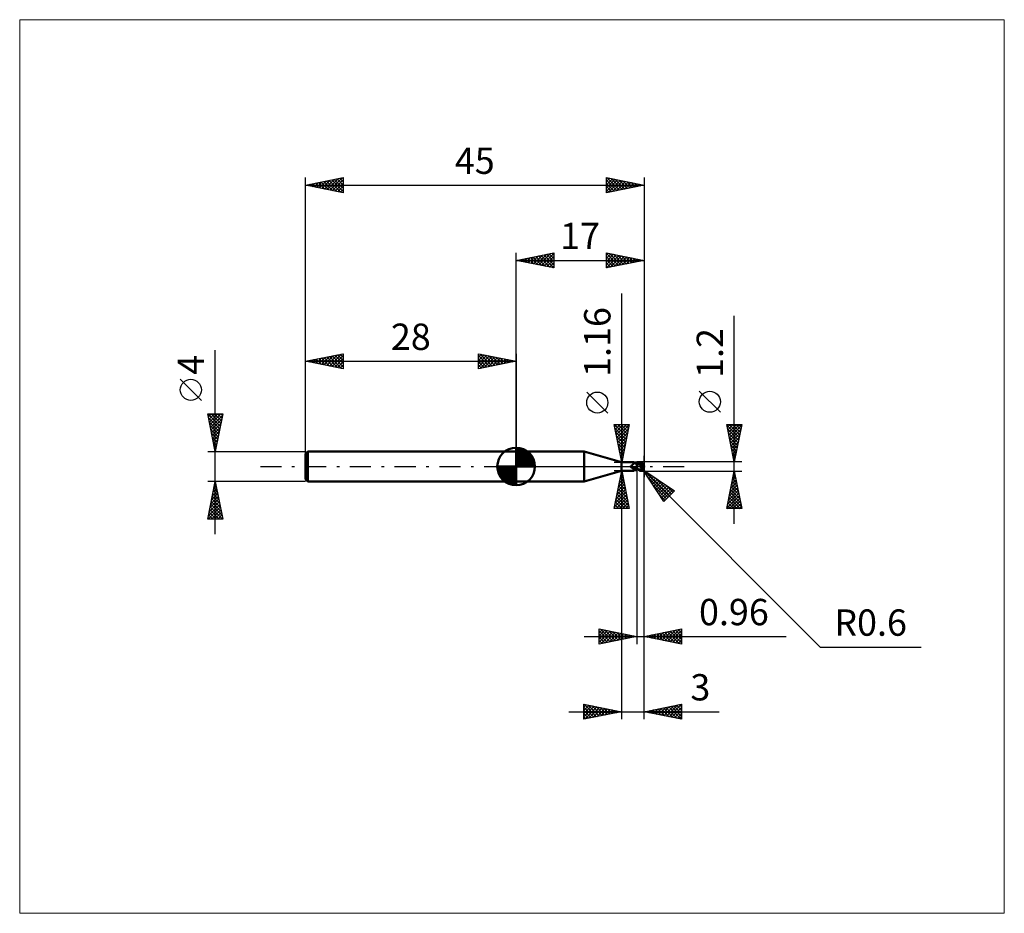
# Model space of a CAD drawing. Units: millimetres. Extents: x -66 to 65, y -59 to 59.
import ezdxf
from ezdxf.enums import TextEntityAlignment as Align

# ---------------------------------------------------------------- set-up
doc = ezdxf.new("R2010")
doc.units = ezdxf.units.MM
doc.header["$LTSCALE"] = 7
doc.linetypes.add('LONGDASH_DASH', pattern=[0.85, 0.4, -0.2, 0.05, -0.2])
for name, color, linetype in [('1', 4, 'CONTINUOUS'), ('2', 7, 'CONTINUOUS'), ('4', 2, 'LONGDASH_DASH'), ('CUT', 1, 'CONTINUOUS'), ('INFTOTAL', 9, 'CONTINUOUS'), ('NOCUT', 7, 'CONTINUOUS'), ('SK1', 4, 'CONTINUOUS'), ('SK2', 7, 'CONTINUOUS'), ('SK4', 2, 'LONGDASH_DASH')]:
    doc.layers.add(name, color=color, linetype=linetype)
doc.styles.get("Standard").update_dxf_attribs({"font": 'Monospac821 BT'})

msp = doc.modelspace()

# ---------------------------------------------------------------- linework, layer by layer
at = {"layer": '1', "color": 4, "linetype": 'CONTINUOUS', "lineweight": 50}
for p, q in [((0, 2), (9.05, 2)), ((0, -2), (0, 2)), ((14, 0.58), (9.05, 2)), ((9.05, -2), (9.05, 2)), ((14, 0.58), (15.6, 0.58)), ((14, -0.58), (14, 0.58)), ((15.25, 0.08), (15.26, 0.08)), ((15.25, 0.07), (15.25, 0.08)), ((15.25, 0.07), (15.25, 0.07)), ((15.25, 0.06), (15.25, 0.07)), ((15.25, 0.06), (15.25, 0.06)), ((15.25, 0.06), (15.25, 0.06)), ((15.25, 0.05), (15.25, 0.06)), ((15.25, 0.05), (15.25, 0.05)), ((15.25, 0.04), (15.25, 0.05)), ((15.25, 0.04), (15.25, 0.04)), ((15.25, 0.03), (15.25, 0.04)), ((15.25, 0.03), (15.25, 0.03)), ((15.25, 0.03), (15.25, 0.03)), ((15.25, 0.02), (15.25, 0.03)), ((15.25, 0.02), (15.25, 0.02)), ((15.25, 0.01), (15.25, 0.02)), ((15.25, 0.01), (15.25, 0.01)), ((15.26, 0), (15.25, 0.01)), ((15.26, 0.09), (15.27, 0.09)), ((15.26, 0.09), (15.26, 0.09)), ((15.26, 0.09), (15.26, 0.09)), ((15.26, 0.08), (15.26, 0.09)), ((15.26, 0.08), (15.26, 0.08)), ((15.26, 0), (15.26, 0)), ((15.27, 0.1), (15.28, 0.1)), ((15.27, 0.1), (15.27, 0.1)), ((15.27, 0.09), (15.27, 0.1)), ((15.28, 0.11), (15.29, 0.11)), ((15.28, 0.1), (15.28, 0.11)), ((15.28, 0.1), (15.28, 0.1)), ((15.29, 0.11), (15.3, 0.11)), ((15.29, 0.11), (15.29, 0.11)), ((15.3, 0.11), (15.32, 0.12)), ((15.32, 0.12), (15.35, 0.13)), ((15.35, 0.13), (15.37, 0.15)), ((15.37, 0.15), (15.39, 0.16)), ((15.39, 0.16), (15.42, 0.17)), ((15.42, 0.17), (15.44, 0.19)), ((15.44, 0.19), (15.46, 0.21)), ((15.46, 0.21), (15.48, 0.23)), ((15.48, 0.23), (15.5, 0.24)), ((15.5, 0.24), (15.52, 0.26)), ((15.52, 0.26), (15.54, 0.28)), ((15.54, 0.28), (15.55, 0.3)), ((15.55, 0.3), (15.57, 0.32)), ((15.57, 0.32), (15.58, 0.34)), ((15.58, 0.34), (15.6, 0.36)), ((15.61, 0.58), (15.6, 0.58)), ((15.6, 0.58), (15.6, 0.58)), ((15.6, 0.58), (15.6, 0.58)), ((15.6, 0.58), (15.6, 0.58)), ((15.6, 0.36), (15.61, 0.38)), ((15.62, 0.58), (15.61, 0.58)), ((15.61, 0.58), (15.61, 0.58)), ((15.61, 0.38), (15.62, 0.4)), ((15.63, 0.57), (15.62, 0.58)), ((15.62, 0.4), (15.63, 0.42)), ((15.64, 0.56), (15.63, 0.57)), ((15.63, 0.57), (15.63, 0.57)), ((15.63, 0.42), (15.64, 0.43)), ((15.64, 0.55), (15.64, 0.56)), ((15.65, 0.55), (15.64, 0.56)), ((15.65, 0.55), (15.64, 0.55)), ((15.64, 0.45), (15.65, 0.47)), ((15.64, 0.43), (15.64, 0.45)), ((15.65, 0.54), (15.65, 0.55)), ((15.67, 0.53), (15.65, 0.55)), ((15.65, 0.52), (15.65, 0.54)), ((15.65, 0.51), (15.65, 0.52)), ((15.65, 0.5), (15.65, 0.51)), ((15.65, 0.48), (15.65, 0.5)), ((15.65, 0.47), (15.65, 0.48)), ((15.69, 0.51), (15.67, 0.53)), ((15.72, 0.49), (15.69, 0.51)), ((15.74, 0.46), (15.72, 0.49)), ((15.78, 0.44), (15.74, 0.46)), ((15.81, 0.42), (15.78, 0.44)), ((15.84, 0.4), (15.81, 0.42)), ((15.86, 0.39), (15.83, 0.4)), ((15.88, 0.38), (15.84, 0.4)), ((15.9, 0.38), (15.86, 0.39)), ((15.92, 0.36), (15.88, 0.38)), ((15.93, 0.37), (15.9, 0.38)), ((15.96, 0.34), (15.92, 0.36)), ((15.97, 0.36), (15.93, 0.37)), ((16, 0.33), (15.96, 0.34)), ((16, 0.36), (15.97, 0.36)), ((16.04, 0.35), (16, 0.36)), ((16.04, 0.31), (16, 0.33)), ((16.04, 0.36), (16.09, 0.39)), ((16.04, 0.35), (16.04, 0.36)), ((16.04, 0.35), (16.04, 0.36)), ((16.04, 0.35), (16.04, 0.36)), ((16.04, 0.36), (16.04, 0.36)), ((16.04, 0.36), (16.04, 0.36)), ((16.04, 0.36), (16.04, 0.36)), ((16.04, 0.35), (16.04, 0.36)), ((16.04, 0.36), (16.04, 0.36)), ((16.04, 0.36), (16.04, 0.36)), ((16.04, 0.36), (16.04, 0.36)), ((16.04, 0.36), (16.04, 0.36)), ((16.04, 0.36), (16.04, 0.36)), ((16.04, 0.36), (16.04, 0.36)), ((16.04, 0.35), (16.04, 0.35)), ((16.04, 0.35), (16.04, 0.35)), ((16.04, 0.34), (16.04, 0.35)), ((16.04, 0.34), (16.04, 0.35)), ((16.04, 0.35), (16.04, 0.35)), ((16.04, 0.35), (16.04, 0.35)), ((16.04, 0.35), (16.04, 0.35)), ((16.04, 0.35), (16.04, 0.35)), ((16.04, 0.34), (16.04, 0.35)), ((16.04, 0.33), (16.04, 0.34)), ((16.04, 0.33), (16.04, 0.34)), ((16.04, 0.33), (16.04, 0.34)), ((16.04, 0.32), (16.04, 0.33)), ((16.04, 0.32), (16.04, 0.33)), ((16.04, 0.33), (16.04, 0.33)), ((16.04, 0.32), (16.04, 0.33)), ((16.04, 0.32), (16.04, 0.32)), ((16.04, 0.32), (16.04, 0.32)), ((16.04, 0.32), (16.04, 0.32)), ((16.04, 0.32), (16.04, 0.32)), ((16.09, 0.32), (16.04, 0.32)), ((16.04, 0.32), (16.04, 0.32)), ((16.04, 0.32), (16.04, 0.32)), ((16.04, 0.32), (16.04, 0.32)), ((16.04, 0.32), (16.04, 0.32)), ((16.04, 0.32), (16.04, 0.32)), ((16.04, 0.32), (16.04, 0.32)), ((16.04, 0.31), (16.04, 0.32)), ((16.04, -0.36), (16.04, 0.32)), ((16.04, 0.32), (16.04, 0.32)), ((16.04, 0.31), (16.04, 0.32)), ((16.04, 0.31), (16.04, 0.31)), ((16.04, 0.31), (16.04, 0.31)), ((16.04, 0.3), (16.04, 0.31)), ((16.04, 0.31), (16.04, 0.31)), ((16.04, 0.31), (16.04, 0.31)), ((16.04, 0.3), (16.04, 0.31)), ((16.18, 0.28), (16.04, 0.3)), ((16.04, 0.3), (16.04, 0.3)), ((16.04, 0.3), (16.04, 0.3)), ((16.04, 0.3), (16.04, 0.3)), ((16.04, 0.3), (16.04, 0.3)), ((16.04, 0.3), (16.04, 0.3)), ((16.04, 0.3), (16.04, 0.3)), ((16.04, 0.29), (16.04, 0.3)), ((16.04, 0.29), (16.04, 0.3)), ((16.04, 0.3), (16.04, 0.3)), ((16.04, 0.3), (16.04, 0.3)), ((16.04, 0.29), (16.04, 0.29)), ((16.04, 0.29), (16.04, 0.29)), ((16.04, 0.28), (16.04, 0.29)), ((16.04, 0.28), (16.04, 0.29)), ((16.04, 0.27), (16.04, 0.28)), ((16.04, 0.27), (16.04, 0.28)), ((16.04, 0.26), (16.04, 0.27)), ((16.04, 0.26), (16.04, 0.27)), ((16.04, 0.25), (16.04, 0.26)), ((16.04, 0.25), (16.04, 0.26)), ((16.04, 0.23), (16.04, 0.25)), ((16.04, 0.23), (16.04, 0.25)), ((16.04, 0.22), (16.04, 0.23)), ((16.04, 0.22), (16.04, 0.23)), ((16.04, 0.21), (16.04, 0.22)), ((16.04, 0.21), (16.04, 0.22)), ((16.04, 0.19), (16.04, 0.21)), ((16.04, 0.19), (16.04, 0.21)), ((16.04, 0.17), (16.04, 0.19)), ((16.04, 0.17), (16.04, 0.19)), ((16.04, 0.15), (16.04, 0.17)), ((16.04, 0.15), (16.04, 0.17)), ((16.04, 0.13), (16.04, 0.15)), ((16.04, 0.13), (16.04, 0.15)), ((16.04, 0.11), (16.04, 0.13)), ((16.04, 0.11), (16.04, 0.13)), ((16.04, 0.09), (16.04, 0.11)), ((16.04, 0.09), (16.04, 0.11)), ((16.04, 0.07), (16.04, 0.09)), ((16.04, 0.07), (16.04, 0.09)), ((16.04, 0.05), (16.04, 0.07)), ((16.04, 0.05), (16.04, 0.07)), ((16.04, 0.02), (16.04, 0.05)), ((16.04, 0.02), (16.04, 0.05)), ((16.04, 0), (16.04, 0.02)), ((16.04, 0), (16.04, 0.02)), ((16.04, -0.02), (16.04, 0)), ((16.04, -0.02), (16.04, 0)), ((16.08, 0.32), (16.19, 0.35)), ((16.09, 0.39), (16.14, 0.41)), ((16.13, 0.32), (16.09, 0.32)), ((16.18, 0.32), (16.13, 0.32)), ((16.14, 0.41), (16.19, 0.43)), ((16.23, 0.32), (16.18, 0.32)), ((16.31, 0.26), (16.18, 0.28)), ((16.19, 0.43), (16.25, 0.45)), ((16.19, 0.35), (16.3, 0.39)), ((16.27, 0.32), (16.23, 0.32)), ((16.25, 0.45), (16.3, 0.47)), ((16.31, 0.32), (16.27, 0.32)), ((16.3, 0.47), (16.35, 0.48)), ((16.3, 0.39), (16.41, 0.42)), ((16.38, 0.31), (16.31, 0.32)), ((16.45, 0.24), (16.31, 0.26)), ((16.35, 0.48), (16.4, 0.5)), ((16.45, 0.31), (16.38, 0.31)), ((16.4, 0.5), (16.42, 0.51)), ((16.41, 0.42), (16.52, 0.44)), ((16.42, 0.51), (16.45, 0.51)), ((16.45, 0.51), (16.47, 0.52)), ((16.53, 0.31), (16.45, 0.31)), ((16.57, 0.21), (16.45, 0.24)), ((16.47, 0.52), (16.49, 0.52)), ((16.49, 0.52), (16.52, 0.53)), ((16.52, 0.53), (16.54, 0.53)), ((16.52, 0.44), (16.63, 0.47)), ((16.6, 0.3), (16.53, 0.31)), ((16.54, 0.53), (16.56, 0.53)), ((16.59, 0.53), (16.56, 0.53)), ((16.71, 0.17), (16.57, 0.21)), ((16.61, 0.52), (16.59, 0.53)), ((16.67, 0.29), (16.6, 0.3)), ((16.63, 0.52), (16.61, 0.52)), ((16.65, 0.52), (16.63, 0.52)), ((16.63, 0.47), (16.74, 0.48)), ((16.67, 0.51), (16.65, 0.52)), ((16.7, 0.5), (16.67, 0.51)), ((16.75, 0.29), (16.67, 0.29)), ((16.72, 0.49), (16.7, 0.5)), ((16.89, 0.13), (16.71, 0.17)), ((16.74, 0.48), (16.72, 0.49)), ((16.76, 0.47), (16.74, 0.48)), ((16.77, 0.28), (16.75, 0.29)), ((16.77, 0.46), (16.76, 0.47)), ((16.79, 0.45), (16.77, 0.46)), ((16.8, 0.28), (16.77, 0.28)), ((16.8, 0.44), (16.79, 0.45)), ((16.82, 0.42), (16.8, 0.44)), ((16.83, 0.27), (16.8, 0.28)), ((16.83, 0.41), (16.82, 0.42)), ((16.85, 0.4), (16.83, 0.41)), ((16.86, 0.27), (16.83, 0.27)), ((16.86, 0.39), (16.85, 0.4)), ((16.85, -0.02), (16.86, 0)), ((16.87, 0.37), (16.86, 0.39)), ((16.88, 0.27), (16.86, 0.27)), ((16.86, 0), (16.87, 0.02)), ((16.88, 0.36), (16.87, 0.37)), ((16.87, 0.05), (16.88, 0.07)), ((16.87, 0.02), (16.87, 0.05)), ((16.89, 0.35), (16.88, 0.36)), ((16.91, 0.26), (16.88, 0.27)), ((16.88, 0.11), (16.89, 0.13)), ((16.88, 0.09), (16.88, 0.11)), ((16.88, 0.07), (16.88, 0.09)), ((16.9, 0.34), (16.89, 0.35)), ((16.89, 0.15), (16.9, 0.15)), ((16.89, 0.15), (16.89, 0.15)), ((16.89, 0.15), (16.89, 0.15)), ((16.89, 0.14), (16.89, 0.15)), ((16.89, 0.15), (16.89, 0.15)), ((16.89, 0.14), (16.89, 0.14)), ((16.89, 0.14), (16.89, 0.14)), ((16.89, 0.13), (16.89, 0.14)), ((16.89, 0.13), (16.89, 0.13)), ((16.89, 0.13), (16.89, 0.13)), ((16.9, 0.32), (16.9, 0.34)), ((16.91, 0.31), (16.9, 0.32)), ((16.9, 0.15), (16.91, 0.15)), ((16.9, 0.15), (16.9, 0.15)), ((16.9, 0.15), (16.9, 0.15)), ((16.91, 0.3), (16.91, 0.31)), ((16.92, 0.29), (16.91, 0.3)), ((16.91, 0.26), (16.92, 0.27)), ((16.91, 0.26), (16.91, 0.26)), ((16.91, 0.25), (16.91, 0.26)), ((16.91, 0.25), (16.91, 0.25)), ((16.91, 0.24), (16.91, 0.25)), ((16.91, 0.23), (16.91, 0.24)), ((16.91, 0.22), (16.91, 0.23)), ((16.91, 0.21), (16.91, 0.22)), ((16.91, 0.2), (16.91, 0.21)), ((16.91, 0.19), (16.91, 0.2)), ((16.91, 0.18), (16.91, 0.19)), ((16.91, 0.17), (16.91, 0.18)), ((16.91, 0.16), (16.91, 0.17)), ((16.91, 0.15), (16.91, 0.16)), ((16.92, 0.28), (16.92, 0.29)), ((16.92, 0.28), (16.92, 0.28)), ((16.92, 0.27), (16.92, 0.28)), ((17, 0), (16.98, 0)), ((9.05, -2), (14, -0.58)), ((14, -0.58), (15.6, -0.58)), ((15.26, -0.01), (15.26, 0)), ((15.26, -0.01), (15.26, -0.01)), ((15.26, -0.01), (15.26, -0.01)), ((15.27, -0.02), (15.26, -0.01)), ((15.27, -0.02), (15.27, -0.02)), ((15.27, -0.03), (15.27, -0.02)), ((15.29, -0.06), (15.27, -0.03)), ((15.32, -0.09), (15.29, -0.06)), ((15.34, -0.11), (15.32, -0.09)), ((15.37, -0.14), (15.34, -0.11)), ((15.4, -0.17), (15.37, -0.14)), ((15.43, -0.19), (15.4, -0.17)), ((15.46, -0.21), (15.43, -0.19)), ((15.49, -0.23), (15.46, -0.21)), ((15.52, -0.25), (15.49, -0.23)), ((15.55, -0.27), (15.52, -0.25)), ((15.52, -0.56), (15.53, -0.56)), ((15.52, -0.56), (15.52, -0.56)), ((15.52, -0.57), (15.52, -0.56)), ((15.52, -0.57), (15.52, -0.57)), ((15.53, -0.57), (15.52, -0.57)), ((15.53, -0.55), (15.54, -0.55)), ((15.53, -0.55), (15.53, -0.55)), ((15.53, -0.56), (15.53, -0.55)), ((15.53, -0.57), (15.53, -0.57)), ((15.53, -0.58), (15.53, -0.57)), ((15.54, -0.58), (15.53, -0.58)), ((15.54, -0.54), (15.55, -0.54)), ((15.54, -0.55), (15.54, -0.54)), ((15.54, -0.58), (15.54, -0.58)), ((15.55, -0.58), (15.54, -0.58)), ((15.59, -0.28), (15.55, -0.27)), ((15.55, -0.54), (15.56, -0.53)), ((15.55, -0.54), (15.55, -0.54)), ((15.56, -0.58), (15.55, -0.58)), ((15.56, -0.53), (15.57, -0.52)), ((15.56, -0.53), (15.56, -0.53)), ((15.57, -0.58), (15.56, -0.58)), ((15.57, -0.52), (15.58, -0.52)), ((15.58, -0.58), (15.57, -0.58)), ((15.58, -0.52), (15.59, -0.51)), ((15.59, -0.58), (15.58, -0.58)), ((15.62, -0.3), (15.59, -0.28)), ((15.59, -0.51), (15.6, -0.51)), ((15.6, -0.58), (15.59, -0.58)), ((15.6, -0.51), (15.61, -0.5)), ((15.6, -0.58), (15.6, -0.58)), ((15.6, -0.58), (15.6, -0.58)), ((15.6, -0.58), (15.6, -0.58)), ((15.6, -0.58), (15.61, -0.58)), ((15.61, -0.5), (15.62, -0.5)), ((15.61, -0.58), (15.61, -0.58)), ((15.61, -0.58), (15.62, -0.58)), ((15.66, -0.31), (15.62, -0.3)), ((15.62, -0.5), (15.63, -0.49)), ((15.62, -0.58), (15.63, -0.57)), ((15.63, -0.49), (15.64, -0.48)), ((15.63, -0.57), (15.64, -0.56)), ((15.63, -0.57), (15.63, -0.57)), ((15.64, -0.48), (15.65, -0.48)), ((15.64, -0.56), (15.65, -0.55)), ((15.65, -0.48), (15.66, -0.47)), ((15.65, -0.55), (15.67, -0.52)), ((15.69, -0.32), (15.66, -0.31)), ((15.66, -0.47), (15.67, -0.47)), ((15.67, -0.47), (15.69, -0.46)), ((15.67, -0.52), (15.7, -0.5)), ((15.73, -0.33), (15.69, -0.32)), ((15.69, -0.46), (15.7, -0.45)), ((15.7, -0.45), (15.71, -0.45)), ((15.7, -0.5), (15.73, -0.48)), ((15.71, -0.45), (15.73, -0.44)), ((15.74, -0.33), (15.73, -0.33)), ((15.73, -0.44), (15.74, -0.44)), ((15.73, -0.48), (15.76, -0.45)), ((15.76, -0.34), (15.74, -0.33)), ((15.74, -0.44), (15.76, -0.43)), ((15.78, -0.34), (15.76, -0.34)), ((15.76, -0.43), (15.77, -0.42)), ((15.76, -0.45), (15.79, -0.43)), ((15.77, -0.42), (15.81, -0.41)), ((15.79, -0.34), (15.78, -0.34)), ((15.81, -0.34), (15.79, -0.34)), ((15.79, -0.43), (15.83, -0.4)), ((15.81, -0.34), (15.82, -0.34)), ((15.81, -0.41), (15.84, -0.4)), ((15.82, -0.34), (15.84, -0.34)), ((15.84, -0.34), (15.85, -0.34)), ((15.84, -0.4), (15.88, -0.39)), ((15.85, -0.34), (15.87, -0.34)), ((15.87, -0.34), (15.88, -0.33)), ((15.88, -0.33), (15.9, -0.33)), ((15.88, -0.39), (15.92, -0.38)), ((15.9, -0.33), (15.91, -0.33)), ((15.91, -0.33), (15.92, -0.32)), ((15.92, -0.32), (15.93, -0.32)), ((15.92, -0.38), (15.96, -0.37)), ((15.93, -0.32), (15.94, -0.32)), ((15.94, -0.32), (15.95, -0.31)), ((15.95, -0.31), (15.96, -0.31)), ((15.96, -0.31), (15.97, -0.3)), ((15.96, -0.37), (16, -0.36)), ((15.97, -0.3), (15.98, -0.3)), ((15.98, -0.3), (15.99, -0.29)), ((15.99, -0.29), (16, -0.28)), ((15.99, -0.29), (15.99, -0.29)), ((16, -0.27), (16.01, -0.27)), ((16, -0.28), (16, -0.27)), ((16, -0.36), (16.04, -0.35)), ((16.01, -0.26), (16.02, -0.25)), ((16.01, -0.27), (16.01, -0.26)), ((16.02, -0.25), (16.02, -0.24)), ((16.02, -0.24), (16.03, -0.24)), ((16.03, -0.23), (16.04, -0.22)), ((16.03, -0.24), (16.03, -0.23)), ((16.04, -0.04), (16.04, -0.02)), ((16.04, -0.04), (16.04, -0.02)), ((16.04, -0.06), (16.04, -0.04)), ((16.04, -0.06), (16.04, -0.04)), ((16.04, -0.09), (16.04, -0.06)), ((16.04, -0.09), (16.04, -0.06)), ((16.04, -0.11), (16.04, -0.09)), ((16.04, -0.11), (16.04, -0.09)), ((16.04, -0.13), (16.04, -0.11)), ((16.04, -0.13), (16.04, -0.11)), ((16.04, -0.16), (16.04, -0.13)), ((16.04, -0.16), (16.04, -0.13)), ((16.04, -0.18), (16.04, -0.16)), ((16.04, -0.18), (16.04, -0.16)), ((16.04, -0.2), (16.04, -0.18)), ((16.04, -0.2), (16.04, -0.18)), ((16.04, -0.22), (16.04, -0.2)), ((16.04, -0.22), (16.04, -0.2)), ((16.04, -0.25), (16.04, -0.22)), ((16.04, -0.25), (16.04, -0.22)), ((16.08, -0.28), (16.04, -0.26)), ((16.09, -0.39), (16.04, -0.36)), ((16.12, -0.3), (16.08, -0.28)), ((16.14, -0.41), (16.09, -0.39)), ((16.16, -0.32), (16.12, -0.3)), ((16.19, -0.43), (16.14, -0.41)), ((16.21, -0.34), (16.16, -0.32)), ((16.25, -0.45), (16.19, -0.43)), ((16.25, -0.36), (16.21, -0.34)), ((16.29, -0.38), (16.25, -0.36)), ((16.3, -0.47), (16.25, -0.45)), ((16.33, -0.4), (16.29, -0.38)), ((16.35, -0.48), (16.3, -0.47)), ((16.33, -0.4), (16.36, -0.4)), ((16.33, -0.41), (16.33, -0.4)), ((16.4, -0.5), (16.35, -0.48)), ((16.36, -0.4), (16.38, -0.4)), ((16.38, -0.4), (16.4, -0.4)), ((16.4, -0.4), (16.43, -0.4)), ((16.4, -0.5), (16.4, -0.44)), ((16.42, -0.51), (16.4, -0.5)), ((16.45, -0.51), (16.42, -0.51)), ((16.43, -0.4), (16.45, -0.4)), ((16.45, -0.4), (16.48, -0.39)), ((16.47, -0.52), (16.45, -0.51)), ((16.49, -0.52), (16.47, -0.52)), ((16.48, -0.39), (16.5, -0.39)), ((16.52, -0.53), (16.49, -0.52)), ((16.5, -0.39), (16.53, -0.39)), ((16.5, -0.45), (16.5, -0.39)), ((16.54, -0.53), (16.52, -0.53)), ((16.53, -0.39), (16.56, -0.39)), ((16.56, -0.53), (16.54, -0.53)), ((16.56, -0.39), (16.57, -0.38)), ((16.56, -0.53), (16.59, -0.53)), ((16.57, -0.38), (16.59, -0.38)), ((16.59, -0.38), (16.61, -0.37)), ((16.59, -0.53), (16.61, -0.52)), ((16.61, -0.37), (16.62, -0.36)), ((16.61, -0.52), (16.63, -0.52)), ((16.62, -0.36), (16.64, -0.35)), ((16.63, -0.52), (16.65, -0.52)), ((16.64, -0.35), (16.65, -0.34)), ((16.65, -0.34), (16.66, -0.33)), ((16.65, -0.52), (16.67, -0.51)), ((16.66, -0.33), (16.68, -0.32)), ((16.67, -0.51), (16.7, -0.5)), ((16.68, -0.32), (16.69, -0.3)), ((16.69, -0.3), (16.7, -0.29)), ((16.7, -0.29), (16.72, -0.28)), ((16.7, -0.5), (16.72, -0.49)), ((16.72, -0.28), (16.73, -0.26)), ((16.72, -0.49), (16.74, -0.48)), ((16.73, -0.26), (16.74, -0.25)), ((16.74, -0.25), (16.75, -0.23)), ((16.74, -0.48), (16.76, -0.47)), ((16.75, -0.23), (16.76, -0.21)), ((16.76, -0.21), (16.78, -0.2)), ((16.76, -0.47), (16.78, -0.46)), ((16.78, -0.2), (16.79, -0.18)), ((16.78, -0.46), (16.8, -0.44)), ((16.79, -0.18), (16.8, -0.16)), ((16.8, -0.16), (16.81, -0.14)), ((16.8, -0.44), (16.81, -0.43)), ((16.81, -0.12), (16.82, -0.1)), ((16.81, -0.14), (16.81, -0.12)), ((16.81, -0.43), (16.83, -0.42)), ((16.82, -0.1), (16.83, -0.08)), ((16.83, -0.08), (16.84, -0.06)), ((16.83, -0.42), (16.84, -0.4)), ((16.84, -0.06), (16.85, -0.04)), ((16.84, -0.4), (16.86, -0.39)), ((16.85, -0.04), (16.85, -0.02)), ((16.86, -0.39), (16.87, -0.37)), ((16.87, -0.37), (16.88, -0.36)), ((0, -2), (9.05, -2))]:
    msp.add_line(p, q, dxfattribs=at)
msp.add_arc((16.4, 0), 0.6, 323.0792, 36.9207, dxfattribs=at)
for centre, major_axis, ratio, start_param, end_param in [((15.81, 0.16), (-0.561, 0.264), 0.616946, 0.76988, 2.187907), ((16.55, 0.03), (-0.104, 0.485), 0.859393, 2.783856, 4.468234), ((16.44, -0.12), (0.534, 0.166), 0.536741, 6.13489, 6.716182), ((16.44, -0.12), (0.555, 0.172), 0.536741, 6.118193, 6.692152), ((15.77, 0.08), (-0.589, 0.277), 0.616946, 0.89066, 1.778173), ((16.08, -0.72), (0.591, 0.278), 0.616946, 1.765071, 2.176838), ((16.73, 0.02), (-0.92, 0.093), 0.542997, 1.183693, 1.382409), ((17, 0), (-1.04, 0.11), 0.568606, 0.931353, 1.015059), ((16.55, 0.03), (-0.109, 0.508), 0.859393, 2.557629, 4.468234)]:
    msp.add_ellipse(centre, major_axis=major_axis, ratio=ratio, start_param=start_param, end_param=end_param, dxfattribs=at)
at = {"layer": '2', "color": 7, "linetype": 'CONTINUOUS', "lineweight": 25}
for p, q in [((0, 2), (0, 28.4)), ((0, 27.4), (5, 28.4)), ((0.5, 27.5), (0.75, 27.25)), ((0.56, 27.29), (0.84, 27.57)), ((0.85, 27.57), (1.28, 27.14)), ((0.91, 27.22), (1.37, 27.67)), ((1.21, 27.64), (1.81, 27.04)), ((1.27, 27.15), (1.9, 27.78)), ((1.56, 27.71), (2.34, 26.93)), ((1.62, 27.08), (2.43, 27.89)), ((1.92, 27.78), (2.87, 26.83)), ((1.97, 27.01), (2.96, 27.99)), ((2.27, 27.85), (3.4, 26.72)), ((2.33, 26.93), (3.49, 28.1)), ((2.62, 27.92), (3.93, 26.61)), ((2.68, 26.86), (4.02, 28.2)), ((2.98, 28), (4.46, 26.51)), ((3.03, 26.79), (4.55, 28.31)), ((3.33, 28.07), (4.99, 26.4)), ((3.39, 26.72), (5, 28.33)), ((3.68, 28.14), (5, 26.82)), ((3.74, 26.65), (5, 27.91)), ((4.04, 28.21), (5, 27.24)), ((4.39, 28.28), (5, 27.67)), ((4.74, 28.35), (5, 28.09)), ((5, 28.4), (5, 26.4)), ((12, 26.4), (12, 28.4)), ((12, 28.4), (17, 27.4)), ((12, 28.12), (12.23, 28.35)), ((12, 28.31), (13.59, 26.72)), ((12, 27.7), (12.59, 28.28)), ((12, 27.27), (12.94, 28.21)), ((12, 26.85), (13.29, 28.14)), ((12, 26.42), (13.65, 28.07)), ((12, 27.88), (13.23, 26.65)), ((12.41, 28.32), (13.94, 26.79)), ((12.5, 26.5), (14, 28)), ((12.94, 28.21), (14.29, 26.86)), ((13.03, 26.61), (14.35, 27.93)), ((13.47, 28.11), (14.65, 26.93)), ((13.56, 26.71), (14.71, 27.86)), ((14, 28), (15, 27)), ((14.09, 26.82), (15.06, 27.79)), ((14.53, 27.89), (15.36, 27.07)), ((14.62, 26.92), (15.41, 27.72)), ((15.06, 27.79), (15.71, 27.14)), ((15.15, 27.03), (15.77, 27.65)), ((15.59, 27.68), (16.06, 27.21)), ((15.68, 27.14), (16.12, 27.58)), ((16.12, 27.58), (16.42, 27.28)), ((16.21, 27.24), (16.47, 27.51)), ((17, 28.4), (17, -1.4)), ((0, 27.4), (17, 27.4)), ((5, 26.4), (0, 27.4)), ((0.15, 27.43), (0.22, 27.36)), ((0.21, 27.36), (0.31, 27.46)), ((4.1, 26.58), (5, 27.49)), ((4.45, 26.51), (5, 27.06)), ((4.8, 26.44), (5, 26.64)), ((12, 27.46), (12.88, 26.58)), ((17, 27.4), (12, 26.4)), ((12, 27.03), (12.53, 26.51)), ((12, 26.61), (12.17, 26.43)), ((16.65, 27.47), (16.77, 27.35)), ((16.74, 27.35), (16.83, 27.43)), ((14.04, -7.58), (14.04, 22.98)), ((29, -7.6), (29, 20.02)), ((12.19, 7.1), (9.39, 9.9)), ((27.15, 7.21), (24.35, 10.01)), ((14.04, 0.58), (13.04, 5.58)), ((13.04, 5.58), (15.04, 5.58)), ((13.09, 5.58), (14.71, 3.95)), ((13.1, 5.29), (13.39, 5.58)), ((13.17, 4.93), (13.82, 5.58)), ((13.24, 4.58), (14.24, 5.58)), ((13.31, 4.23), (14.66, 5.58)), ((13.38, 3.87), (15.03, 5.52)), ((13.51, 5.58), (14.79, 4.31)), ((13.94, 5.58), (14.86, 4.66)), ((15.04, 5.58), (14.04, 0.58)), ((14.36, 5.58), (14.93, 5.01)), ((14.78, 5.58), (15, 5.37)), ((29, 0.6), (28, 5.6)), ((28, 5.6), (30, 5.6)), ((28, 5.59), (28.02, 5.6)), ((28.02, 5.5), (29.65, 3.86)), ((28.07, 5.23), (28.44, 5.6)), ((28.14, 4.88), (28.87, 5.6)), ((28.22, 4.52), (29.29, 5.6)), ((28.29, 4.17), (29.71, 5.6)), ((28.34, 5.6), (29.72, 4.22)), ((28.36, 3.82), (29.97, 5.43)), ((28.77, 5.6), (29.79, 4.57)), ((30, 5.6), (29, 0.6)), ((29.19, 5.6), (29.86, 4.92)), ((29.61, 5.6), (29.94, 5.28)), ((13.13, 5.11), (14.64, 3.6)), ((13.24, 4.58), (14.57, 3.25)), ((13.35, 4.05), (14.5, 2.89)), ((13.45, 3.52), (14.92, 4.99)), ((13.52, 3.17), (14.82, 4.46)), ((13.59, 2.81), (14.71, 3.93)), ((28.13, 4.97), (29.58, 3.51)), ((28.23, 4.44), (29.51, 3.16)), ((28.43, 3.46), (29.86, 4.9)), ((28.5, 3.11), (29.75, 4.37)), ((13.45, 3.52), (14.43, 2.54)), ((13.56, 2.99), (14.36, 2.19)), ((13.66, 2.46), (14.6, 3.4)), ((13.73, 2.11), (14.5, 2.87)), ((28.34, 3.91), (29.44, 2.8)), ((28.45, 3.37), (29.37, 2.45)), ((28.55, 2.84), (29.3, 2.1)), ((28.57, 2.76), (29.65, 3.84)), ((28.64, 2.4), (29.54, 3.3)), ((28.71, 2.05), (29.43, 2.77)), ((13.66, 2.46), (14.29, 1.83)), ((13.77, 1.93), (14.22, 1.48)), ((13.81, 1.75), (14.39, 2.34)), ((13.88, 1.4), (14.29, 1.81)), ((13.88, 1.4), (14.15, 1.12)), ((17, -23.6), (17, 1.4)), ((17, -33.6), (17, 1.4)), ((28.66, 2.31), (29.23, 1.74)), ((28.76, 1.78), (29.16, 1.39)), ((28.78, 1.7), (29.33, 2.24)), ((28.85, 1.34), (29.22, 1.71)), ((13.04, 0.58), (16.04, 0.58)), ((13.95, 1.04), (14.18, 1.28)), ((13.98, 0.87), (14.08, 0.77)), ((14.02, 0.69), (14.07, 0.75)), ((30, 0.6), (16.4, 0.6)), ((16.83, -0.42), (16.4, 0)), ((28.87, 1.25), (29.09, 1.04)), ((28.92, 0.99), (29.12, 1.18)), ((28.98, 0.72), (29.02, 0.68)), ((28.99, 0.64), (29.01, 0.65)), ((16.04, -0.58), (13.04, -0.58)), ((13.04, -5.58), (14.04, -0.58)), ((13.83, -1.64), (14.18, -1.28)), ((13.92, -1.19), (14.22, -1.5)), ((13.93, -1.11), (14.11, -0.93)), ((13.99, -0.84), (14.12, -0.96)), ((14, -0.58), (14, -33.6)), ((14.04, -0.58), (15.04, -5.58)), ((16.04, -0.6), (16.04, -23.6)), ((16.4, -0.6), (30, -0.6)), ((16.83, -0.42), (40.4, -24)), ((16.83, -0.42), (21.07, -3.25)), ((19.65, -4.67), (16.83, -0.42)), ((16.94, -0.59), (16.99, -0.53)), ((17.11, -0.84), (17.25, -0.7)), ((17.25, -0.71), (20.43, -3.89)), ((17.28, -1.1), (17.5, -0.87)), ((17.39, -1.27), (20.22, -4.1)), ((17.45, -1.35), (17.76, -1.04)), ((17.62, -1.61), (18.01, -1.21)), ((28, -5.6), (29, -0.6)), ((28.86, -1.29), (29.09, -1.06)), ((28.86, -1.29), (29.21, -1.63)), ((28.93, -0.93), (29.1, -1.1)), ((28.97, -0.76), (29.02, -0.71)), ((29, -0.6), (30, -5.6)), ((13.51, -3.23), (14.39, -2.34)), ((13.62, -2.7), (14.32, -1.99)), ((13.64, -2.6), (14.65, -3.62)), ((13.71, -2.25), (14.54, -3.09)), ((13.72, -2.17), (14.25, -1.64)), ((13.78, -1.9), (14.44, -2.56)), ((13.85, -1.54), (14.33, -2.03)), ((17.79, -1.86), (18.27, -1.38)), ((17.96, -2.12), (18.52, -1.55)), ((18.13, -2.37), (18.77, -1.72)), ((18.24, -2.54), (20.01, -4.31)), ((18.29, -2.63), (19.03, -1.89)), ((18.46, -2.88), (19.28, -2.06)), ((18.53, -1.56), (20.65, -3.67)), ((18.63, -3.13), (19.54, -2.23)), ((18.8, -3.39), (19.79, -2.4)), ((18.97, -3.64), (20.05, -2.57)), ((19.8, -2.4), (20.86, -3.46)), ((28.44, -3.41), (29.37, -2.47)), ((28.54, -2.88), (29.3, -2.12)), ((28.65, -2.35), (29.23, -1.77)), ((28.65, -2.35), (29.52, -3.22)), ((28.72, -1.99), (29.42, -2.69)), ((28.76, -1.82), (29.16, -1.41)), ((28.79, -1.64), (29.31, -2.16)), ((13.09, -5.35), (14.68, -3.76)), ((13.19, -4.82), (14.6, -3.4)), ((13.3, -4.29), (14.53, -3.05)), ((13.4, -3.76), (14.46, -2.7)), ((13.42, -3.66), (14.97, -5.21)), ((13.49, -3.31), (14.86, -4.68)), ((13.56, -2.96), (14.75, -4.15)), ((19.09, -3.81), (19.8, -4.52)), ((19.14, -3.9), (20.3, -2.74)), ((19.31, -4.15), (20.56, -2.91)), ((19.48, -4.41), (20.81, -3.08)), ((21.07, -3.25), (19.65, -4.67)), ((19.65, -4.66), (21.07, -3.25)), ((28.01, -5.53), (29.66, -3.89)), ((28.12, -5), (29.59, -3.53)), ((28.23, -4.47), (29.52, -3.18)), ((28.33, -3.94), (29.45, -2.83)), ((28.37, -3.76), (29.95, -5.34)), ((28.44, -3.41), (29.84, -4.81)), ((28.51, -3.05), (29.74, -4.28)), ((28.58, -2.7), (29.63, -3.75)), ((13.14, -5.08), (13.64, -5.58)), ((13.21, -4.73), (14.07, -5.58)), ((13.28, -5.58), (14.75, -4.11)), ((13.28, -4.37), (14.49, -5.58)), ((13.35, -4.02), (14.91, -5.58)), ((13.7, -5.58), (14.82, -4.47)), ((14.13, -5.58), (14.89, -4.82)), ((14.55, -5.58), (14.96, -5.17)), ((28.09, -5.17), (28.51, -5.6)), ((28.16, -4.82), (28.93, -5.6)), ((28.23, -4.47), (29.36, -5.6)), ((28.3, -4.11), (29.78, -5.6)), ((28.37, -5.6), (29.73, -4.24)), ((28.79, -5.6), (29.8, -4.59)), ((29.22, -5.6), (29.87, -4.95)), ((15.04, -5.58), (13.04, -5.58)), ((13.07, -5.43), (13.22, -5.58)), ((14.98, -5.58), (15.03, -5.53)), ((30, -5.6), (28, -5.6)), ((28.01, -5.53), (28.09, -5.6)), ((29.64, -5.6), (29.94, -5.3)), ((11.04, -23.6), (11.04, -21.6)), ((11.04, -21.6), (16.04, -22.6)), ((11.04, -21.68), (11.1, -21.61)), ((11.04, -22.1), (11.46, -21.68)), ((11.04, -22.52), (11.81, -21.75)), ((11.04, -22.95), (12.16, -21.82)), ((11.04, -21.84), (12.51, -23.31)), ((11.04, -23.37), (12.52, -21.9)), ((11.27, -21.65), (12.86, -23.24)), ((11.29, -23.55), (12.87, -21.97)), ((11.8, -21.75), (13.21, -23.17)), ((11.82, -23.44), (13.22, -22.04)), ((12.33, -21.86), (13.57, -23.09)), ((12.35, -23.34), (13.58, -22.11)), ((12.86, -21.96), (13.92, -23.02)), ((12.88, -23.23), (13.93, -22.18)), ((13.39, -22.07), (14.27, -22.95)), ((13.41, -23.13), (14.28, -22.25)), ((13.92, -22.18), (14.63, -22.88)), ((17, -22.6), (22, -21.6)), ((18.37, -22.87), (19.05, -22.19)), ((18.72, -22.94), (19.58, -22.08)), ((19.06, -22.19), (20.1, -23.22)), ((19.07, -23.01), (20.11, -21.98)), ((19.42, -22.12), (20.63, -23.33)), ((19.43, -23.09), (20.64, -21.87)), ((19.77, -22.05), (21.16, -23.43)), ((19.78, -23.16), (21.17, -21.77)), ((20.13, -21.97), (21.69, -23.54)), ((20.14, -23.23), (21.7, -21.66)), ((20.48, -21.9), (22, -23.43)), ((20.49, -23.3), (22, -21.79)), ((20.83, -21.83), (22, -23)), ((20.84, -23.37), (22, -22.21)), ((21.19, -21.76), (22, -22.58)), ((21.54, -21.69), (22, -22.15)), ((21.89, -21.62), (22, -21.73)), ((22, -21.6), (22, -23.6)), ((9.04, -22.6), (35.9, -22.6)), ((11.04, -22.26), (12.15, -23.38)), ((16.04, -22.6), (11.04, -23.6)), ((11.04, -22.69), (11.8, -23.45)), ((11.04, -23.11), (11.45, -23.52)), ((11.04, -23.54), (11.09, -23.59)), ((13.94, -23.02), (14.64, -22.32)), ((14.45, -22.28), (14.98, -22.81)), ((14.47, -22.91), (14.99, -22.39)), ((14.98, -22.39), (15.34, -22.74)), ((15, -22.81), (15.35, -22.46)), ((15.51, -22.49), (15.69, -22.67)), ((15.53, -22.7), (15.7, -22.53)), ((22, -23.6), (17, -22.6)), ((17.3, -22.54), (17.45, -22.69)), ((17.31, -22.66), (17.46, -22.51)), ((17.65, -22.47), (17.98, -22.8)), ((17.66, -22.73), (17.99, -22.4)), ((18, -22.4), (18.51, -22.9)), ((18.01, -22.8), (18.52, -22.3)), ((18.36, -22.33), (19.04, -23.01)), ((18.71, -22.26), (19.57, -23.11)), ((21.2, -23.44), (22, -22.64)), ((21.55, -23.51), (22, -23.06)), ((21.9, -23.58), (22, -23.48)), ((40.4, -24), (53.83, -24)), ((7, -32.6), (26.98, -32.6)), ((9, -33.6), (9, -31.6)), ((9, -31.6), (14, -32.6)), ((9, -32), (9.33, -31.67)), ((9, -32.42), (9.69, -31.74)), ((9, -32.85), (10.04, -31.81)), ((9, -33.27), (10.39, -31.88)), ((9, -32), (10.33, -33.33)), ((9, -32.42), (9.98, -33.4)), ((14, -32.6), (9, -33.6)), ((9.03, -31.61), (10.69, -33.26)), ((9.12, -33.58), (10.75, -31.95)), ((9.56, -31.71), (11.04, -33.19)), ((9.65, -33.47), (11.1, -32.02)), ((10.09, -31.82), (11.39, -33.12)), ((10.18, -33.36), (11.45, -32.09)), ((10.62, -31.92), (11.75, -33.05)), ((10.71, -33.26), (11.81, -32.16)), ((11.15, -32.03), (12.1, -32.98)), ((11.24, -33.15), (12.16, -32.23)), ((11.68, -32.14), (12.45, -32.91)), ((11.77, -33.05), (12.51, -32.3)), ((12.21, -32.24), (12.81, -32.84)), ((12.3, -32.94), (12.87, -32.37)), ((12.74, -32.35), (13.16, -32.77)), ((12.83, -32.83), (13.22, -32.44)), ((13.27, -32.45), (13.52, -32.7)), ((13.36, -32.73), (13.57, -32.51)), ((13.8, -32.56), (13.87, -32.63)), ((13.89, -32.62), (13.93, -32.59)), ((17, -32.6), (22, -31.6)), ((22, -33.6), (17, -32.6)), ((17.1, -32.58), (17.14, -32.63)), ((17.16, -32.63), (17.23, -32.55)), ((17.45, -32.51), (17.67, -32.73)), ((17.51, -32.7), (17.76, -32.45)), ((17.8, -32.44), (18.2, -32.84)), ((17.86, -32.77), (18.29, -32.34)), ((18.16, -32.37), (18.73, -32.95)), ((18.22, -32.84), (18.82, -32.24)), ((18.51, -32.3), (19.26, -33.05)), ((18.57, -32.91), (19.35, -32.13)), ((18.86, -32.23), (19.79, -33.16)), ((18.92, -32.98), (19.88, -32.02)), ((19.22, -32.16), (20.33, -33.27)), ((19.28, -33.06), (20.41, -31.92)), ((19.57, -32.09), (20.86, -33.37)), ((19.63, -33.13), (20.95, -31.81)), ((19.92, -32.02), (21.39, -33.48)), ((19.98, -33.2), (21.48, -31.7)), ((20.28, -31.94), (21.92, -33.58)), ((20.34, -33.27), (22, -31.6)), ((20.63, -31.87), (22, -33.24)), ((20.69, -33.34), (22, -32.03)), ((20.98, -31.8), (22, -32.82)), ((21.04, -33.41), (22, -32.45)), ((21.34, -31.73), (22, -32.39)), ((21.69, -31.66), (22, -31.97)), ((22, -31.6), (22, -33.6)), ((9, -32.85), (9.63, -33.47)), ((9, -33.27), (9.27, -33.55)), ((21.4, -33.48), (22, -32.88)), ((21.75, -33.55), (22, -33.3))]:
    msp.add_line(p, q, dxfattribs=at)
for centre in [(10.79, 8.5), (25.75, 8.61)]:
    msp.add_circle(centre, 1.4, dxfattribs=at)
at = {"layer": '4', "color": 2, "linetype": 'LONGDASH_DASH', "lineweight": 25}
msp.add_line((0, 0), (17, 0), dxfattribs=at)
at = {"layer": 'CUT', "color": 1, "linetype": 'CONTINUOUS', "lineweight": 25}
for p, q in [((16.4, 0.6), (16.04, 0.6)), ((16.04, 0.6), (16.04, 0.59)), ((16.04, 0.59), (16.05, 0)), ((16.05, 0), (17, 0))]:
    msp.add_line(p, q, dxfattribs=at)
msp.add_arc((16.4, 0), 0.6, 0, 90, dxfattribs=at)
at = {"layer": 'INFTOTAL', "color": 9, "linetype": 'CONTINUOUS', "lineweight": 18}
for p, q in [((64.9, 59.4), (-66, 59.4)), ((-66, 59.4), (-66, -59.4)), ((64.9, -59.4), (64.9, 59.4)), ((-66, -59.4), (64.9, -59.4))]:
    msp.add_line(p, q, dxfattribs=at)
at = {"layer": 'NOCUT', "color": 7, "linetype": 'CONTINUOUS', "lineweight": 25}
for p, q in [((9.05, 2), (0, 2)), ((0, 2), (0, 0)), ((14, 0.58), (9.05, 2)), ((0, 0), (16.05, 0)), ((16.04, 0.58), (14, 0.58)), ((16.05, 0), (16.04, 0.59)), ((16.04, 0.59), (16.04, 0.58))]:
    msp.add_line(p, q, dxfattribs=at)
at = {"layer": 'SK1', "color": 4, "linetype": 'CONTINUOUS', "lineweight": 50}
for p, q in [((-27.7, 2), (-28, 1.7)), ((-28, 1.7), (-28, -1.7)), ((0, 2), (-27.7, 2)), ((-27.7, 2), (-27.7, -2)), ((0, 0), (0, 2.5)), ((0, 2.44), (0.06, 2.5)), ((0, 2.08), (0.39, 2.47)), ((0, 2.44), (2.44, 0)), ((0, 1.73), (0.68, 2.41)), ((0, 1.37), (0.94, 2.32)), ((0, 1.02), (1.18, 2.2)), ((0, 2.08), (2.08, 0)), ((0, 0.67), (1.4, 2.07)), ((0, 0.31), (1.6, 1.92)), ((0, 1.73), (1.73, 0)), ((0, 1.37), (1.37, 0)), ((0.04, 0), (1.79, 1.75)), ((0.31, 2.48), (2.48, 0.31)), ((0.39, 0), (1.95, 1.56)), ((0.75, 0), (2.1, 1.35)), ((0.76, 2.38), (2.38, 0.76)), ((1.49, 2.01), (2.01, 1.49)), ((0, 0), (-2.5, 0)), ((-2.5, -0.06), (-2.44, 0)), ((-2.47, -0.39), (-2.08, 0)), ((-2.41, -0.68), (-1.73, 0)), ((-2.32, -0.94), (-1.37, 0)), ((-2.2, -1.18), (-1.02, 0)), ((-2.16, 0), (0, -2.16)), ((-2.07, -1.4), (-0.67, 0)), ((-1.92, -1.6), (-0.31, 0)), ((-1.81, 0), (0, -1.81)), ((-1.45, 0), (0, -1.45)), ((-1.1, 0), (0, -1.1)), ((-0.75, 0), (0, -0.75)), ((-0.39, 0), (0, -0.39)), ((-0.04, 0), (0, -0.04)), ((0, 1.02), (1.02, 0)), ((0, 0.67), (0.67, 0)), ((0, 0.31), (0.31, 0)), ((0, 0), (2.5, 0)), ((0, -2.5), (0, 0)), ((1.1, 0), (2.23, 1.13)), ((1.45, 0), (2.34, 0.88)), ((1.81, 0), (2.42, 0.62)), ((2.16, 0), (2.48, 0.32)), ((-2.5, -0.02), (-0.02, -2.5)), ((-2.47, -0.4), (-0.4, -2.47)), ((-2.34, -0.88), (-0.88, -2.34)), ((-1.75, -1.79), (0, -0.04)), ((-1.56, -1.95), (0, -0.39)), ((-1.35, -2.1), (0, -0.75)), ((-1.13, -2.23), (0, -1.1)), ((-28, -1.7), (-27.7, -2)), ((-27.7, -2), (0, -2)), ((-0.88, -2.34), (0, -1.45)), ((-0.62, -2.42), (0, -1.81)), ((-0.32, -2.48), (0, -2.16))]:
    msp.add_line(p, q, dxfattribs=at)
for start, end in [(90, 180), (0, 90), (180, 270), (270, 0)]:
    msp.add_arc((0, 0), 2.5, start, end, dxfattribs=at)
at = {"layer": 'SK2', "color": 7, "linetype": 'CONTINUOUS', "lineweight": 25}
for p, q in [((-28, 0), (-28, 38.4)), ((-28, 37.4), (-23, 38.4)), ((-25.83, 36.97), (-24.74, 38.05)), ((-25.47, 36.89), (-24.21, 38.16)), ((-25.12, 36.82), (-23.68, 38.26)), ((-24.87, 38.03), (-23.31, 36.46)), ((-24.77, 36.75), (-23.15, 38.37)), ((-24.52, 38.1), (-23, 36.58)), ((-24.41, 36.68), (-23, 38.09)), ((-24.17, 38.17), (-23, 37)), ((-23.81, 38.24), (-23, 37.42)), ((-23.46, 38.31), (-23, 37.85)), ((-23.11, 38.38), (-23, 38.27)), ((-23, 38.4), (-23, 36.4)), ((12, 36.4), (12, 38.4)), ((12, 38.4), (17, 37.4)), ((12, 38.3), (12.08, 38.38)), ((12, 37.88), (12.43, 38.31)), ((12, 37.46), (12.79, 38.24)), ((12, 37.03), (13.14, 38.17)), ((12, 36.61), (13.49, 38.1)), ((12, 38.06), (13.39, 36.68)), ((12.11, 38.38), (13.74, 36.75)), ((12.27, 36.45), (13.85, 38.03)), ((12.64, 38.27), (14.09, 36.82)), ((13.17, 38.17), (14.45, 36.89)), ((13.7, 38.06), (14.8, 36.96)), ((17, 38.4), (17, -1.4)), ((-28, 37.4), (17, 37.4)), ((-23, 36.4), (-28, 37.4)), ((-27.95, 37.39), (-27.92, 37.42)), ((-27.7, 37.46), (-27.55, 37.31)), ((-27.59, 37.32), (-27.39, 37.52)), ((-27.35, 37.53), (-27.02, 37.2)), ((-27.24, 37.25), (-26.86, 37.63)), ((-26.99, 37.6), (-26.49, 37.1)), ((-26.89, 37.18), (-26.33, 37.73)), ((-26.64, 37.67), (-25.96, 36.99)), ((-26.53, 37.11), (-25.8, 37.84)), ((-26.29, 37.74), (-25.43, 36.89)), ((-26.18, 37.04), (-25.27, 37.95)), ((-25.93, 37.81), (-24.9, 36.78)), ((-25.58, 37.88), (-24.37, 36.67)), ((-25.23, 37.95), (-23.84, 36.57)), ((-24.06, 36.61), (-23, 37.67)), ((-23.7, 36.54), (-23, 37.25)), ((-23.35, 36.47), (-23, 36.82)), ((12, 37.64), (13.03, 36.61)), ((17, 37.4), (12, 36.4)), ((12, 37.21), (12.68, 36.54)), ((12, 36.79), (12.33, 36.47)), ((12.8, 36.56), (14.2, 37.96)), ((13.33, 36.67), (14.55, 37.89)), ((13.86, 36.77), (14.91, 37.82)), ((14.23, 37.95), (15.15, 37.03)), ((14.39, 36.88), (15.26, 37.75)), ((14.76, 37.85), (15.51, 37.1)), ((14.92, 36.98), (15.62, 37.68)), ((15.29, 37.74), (15.86, 37.17)), ((15.45, 37.09), (15.97, 37.61)), ((15.82, 37.64), (16.21, 37.24)), ((15.98, 37.2), (16.32, 37.54)), ((16.35, 37.53), (16.57, 37.31)), ((16.51, 37.3), (16.68, 37.46)), ((16.88, 37.42), (16.92, 37.38)), ((-40, -9), (-40, 15.47)), ((-28, 2), (-28, 15)), ((-28, 14), (-23, 15)), ((-26.59, 13.72), (-25.88, 14.42)), ((-26.23, 13.65), (-25.35, 14.53)), ((-25.88, 13.58), (-24.82, 14.64)), ((-25.86, 14.43), (-24.8, 13.36)), ((-25.53, 13.51), (-24.29, 14.74)), ((-25.51, 14.5), (-24.27, 13.25)), ((-25.17, 13.43), (-23.76, 14.85)), ((-25.16, 14.57), (-23.74, 13.15)), ((-24.82, 13.36), (-23.23, 14.95)), ((-24.8, 14.64), (-23.21, 13.04)), ((-24.47, 13.29), (-23, 14.76)), ((-24.45, 14.71), (-23, 13.26)), ((-24.1, 14.78), (-23, 13.68)), ((-23.74, 14.85), (-23, 14.11)), ((-23.39, 14.92), (-23, 14.53)), ((-23.04, 14.99), (-23, 14.96)), ((-23, 15), (-23, 13)), ((-5, 13), (-5, 15)), ((-5, 15), (0, 14)), ((-5, 14.94), (-4.95, 14.99)), ((-5, 14.52), (-4.6, 14.92)), ((-5, 14.09), (-4.24, 14.85)), ((-5, 13.67), (-3.89, 14.78)), ((-5, 14.76), (-3.53, 13.29)), ((-5, 13.24), (-3.54, 14.71)), ((-4.77, 14.95), (-3.18, 13.36)), ((-4.77, 13.05), (-3.18, 14.64)), ((-4.24, 14.85), (-2.83, 13.43)), ((-4.24, 13.15), (-2.83, 14.57)), ((-3.71, 14.74), (-2.47, 13.51)), ((-3.71, 13.26), (-2.48, 14.5)), ((-3.18, 14.64), (-2.12, 13.58)), ((-3.18, 13.36), (-2.12, 14.42)), ((-2.65, 14.53), (-1.77, 13.65)), ((-2.12, 14.42), (-1.41, 13.72)), ((0, 15), (0, 2)), ((-28, 14), (0, 14)), ((-23, 13), (-28, 14)), ((-27.99, 14), (-27.98, 14)), ((-27.65, 13.93), (-27.47, 14.11)), ((-27.63, 14.07), (-27.45, 13.89)), ((-27.29, 13.86), (-26.94, 14.21)), ((-27.28, 14.14), (-26.92, 13.78)), ((-26.94, 13.79), (-26.41, 14.32)), ((-26.92, 14.22), (-26.39, 13.68)), ((-26.57, 14.29), (-25.86, 13.57)), ((-26.22, 14.36), (-25.33, 13.47)), ((-24.11, 13.22), (-23, 14.34)), ((-23.76, 13.15), (-23, 13.91)), ((-23.41, 13.08), (-23, 13.49)), ((-5, 14.33), (-3.89, 13.22)), ((0, 14), (-5, 13)), ((-5, 13.91), (-4.24, 13.15)), ((-5, 13.49), (-4.6, 13.08)), ((-2.65, 13.47), (-1.77, 14.35)), ((-2.12, 13.58), (-1.41, 14.28)), ((-1.59, 14.32), (-1.06, 13.79)), ((-1.59, 13.68), (-1.06, 14.21)), ((-1.06, 14.21), (-0.71, 13.86)), ((-1.06, 13.79), (-0.71, 14.14)), ((-0.53, 14.11), (-0.35, 13.93)), ((-0.53, 13.89), (-0.35, 14.07)), ((0, 14), (0, 14)), ((-23.05, 13.01), (-23, 13.06)), ((-5, 13.06), (-4.95, 13.01)), ((-41.85, 8.79), (-44.65, 11.59)), ((-40, 2), (-41, 7)), ((-41, 7), (-39, 7)), ((-40.99, 6.95), (-40.94, 7)), ((-40.98, 7), (-39.33, 5.35)), ((-40.92, 6.6), (-40.52, 7)), ((-40.85, 6.24), (-40.09, 7)), ((-40.78, 5.89), (-39.67, 7)), ((-40.71, 5.54), (-39.24, 7)), ((-40.64, 5.18), (-39.04, 6.78)), ((-40.56, 7), (-39.26, 5.7)), ((-40.13, 7), (-39.19, 6.06)), ((-39, 7), (-40, 2)), ((-39.71, 7), (-39.12, 6.41)), ((-39.28, 7), (-39.05, 6.76)), ((-40.9, 6.49), (-39.4, 5)), ((-40.79, 5.96), (-39.47, 4.64)), ((-40.69, 5.43), (-39.54, 4.29)), ((-40.57, 4.83), (-39.15, 6.25)), ((-40.5, 4.48), (-39.26, 5.71)), ((-40.58, 4.9), (-39.61, 3.93)), ((-40.47, 4.37), (-39.68, 3.58)), ((-40.42, 4.12), (-39.36, 5.18)), ((-40.35, 3.77), (-39.47, 4.65)), ((-40.28, 3.42), (-39.58, 4.12)), ((-40.37, 3.84), (-39.75, 3.23)), ((-40.26, 3.31), (-39.83, 2.87)), ((-40.21, 3.06), (-39.68, 3.59)), ((-40.16, 2.78), (-39.9, 2.52)), ((-40.14, 2.71), (-39.79, 3.06)), ((-41, 2), (-28, 2)), ((-40.07, 2.36), (-39.89, 2.53)), ((-40.05, 2.25), (-39.97, 2.17)), ((-40, 2), (-40, 2)), ((-40, -2), (-41, -2)), ((-41, -7), (-40, -2)), ((-40.17, -2.83), (-39.89, -2.55)), ((-40.11, -2.54), (-39.84, -2.81)), ((-40.06, -2.3), (-39.96, -2.2)), ((-40.04, -2.19), (-39.94, -2.28)), ((-28, -2), (-40, -2)), ((-40, -2), (-39, -7)), ((-40.48, -4.42), (-39.68, -3.61)), ((-40.38, -3.89), (-39.75, -3.26)), ((-40.32, -3.6), (-39.52, -4.4)), ((-40.27, -3.36), (-39.82, -2.91)), ((-40.25, -3.25), (-39.63, -3.87)), ((-40.18, -2.89), (-39.73, -3.34)), ((-40.91, -6.54), (-39.39, -5.03)), ((-40.8, -6.01), (-39.46, -4.68)), ((-40.7, -5.48), (-39.54, -4.32)), ((-40.6, -5.01), (-39.1, -6.52)), ((-40.59, -4.95), (-39.61, -3.97)), ((-40.53, -4.66), (-39.2, -5.99)), ((-40.46, -4.31), (-39.31, -5.46)), ((-40.39, -3.95), (-39.41, -4.93)), ((-40.94, -7), (-39.32, -5.38)), ((-40.89, -6.43), (-40.31, -7)), ((-40.81, -6.07), (-39.89, -7)), ((-40.74, -5.72), (-39.47, -7)), ((-40.67, -5.37), (-39.04, -7)), ((-40.52, -7), (-39.25, -5.74)), ((-40.09, -7), (-39.18, -6.09)), ((-39.67, -7), (-39.11, -6.44)), ((-39, -7), (-41, -7)), ((-40.96, -6.78), (-40.74, -7)), ((-39.24, -7), (-39.04, -6.8))]:
    msp.add_line(p, q, dxfattribs=at)
msp.add_circle((-43.25, 10.19), 1.4, dxfattribs=at)
at = {"layer": 'SK4', "color": 2, "linetype": 'LONGDASH_DASH', "lineweight": 25}
msp.add_line((-34, 0), (23, 0), dxfattribs=at)

# ---------------------------------------------------------------- texts
at = {"layer": '2', "color": 7, "linetype": 'CONTINUOUS', "lineweight": 25}
for s, p in [('17', (8.5, 28.9)), ('0.96', (28.95, -21.1)), ('R0.6', (47.12, -22.5)), ('3', (24.49, -31.1))]:
    msp.add_text(s, height=3.5, dxfattribs=at).set_placement(p, align=Align.CENTER)
for s, p in [('1.16', (12.54, 16.55)), ('1.2', (27.5, 15.09))]:
    msp.add_text(s, height=3.5, rotation=90, dxfattribs=at).set_placement(p, align=Align.CENTER)
at = {"layer": 'SK2', "color": 7, "linetype": 'CONTINUOUS', "lineweight": 25}
for s, p in [('45', (-5.5, 38.9)), ('28', (-14, 15.5))]:
    msp.add_text(s, height=3.5, dxfattribs=at).set_placement(p, align=Align.CENTER)
msp.add_text('4', height=3.5, rotation=90, dxfattribs=at).set_placement((-41.5, 13.51), align=Align.CENTER)

doc.saveas('drawing.dxf')
